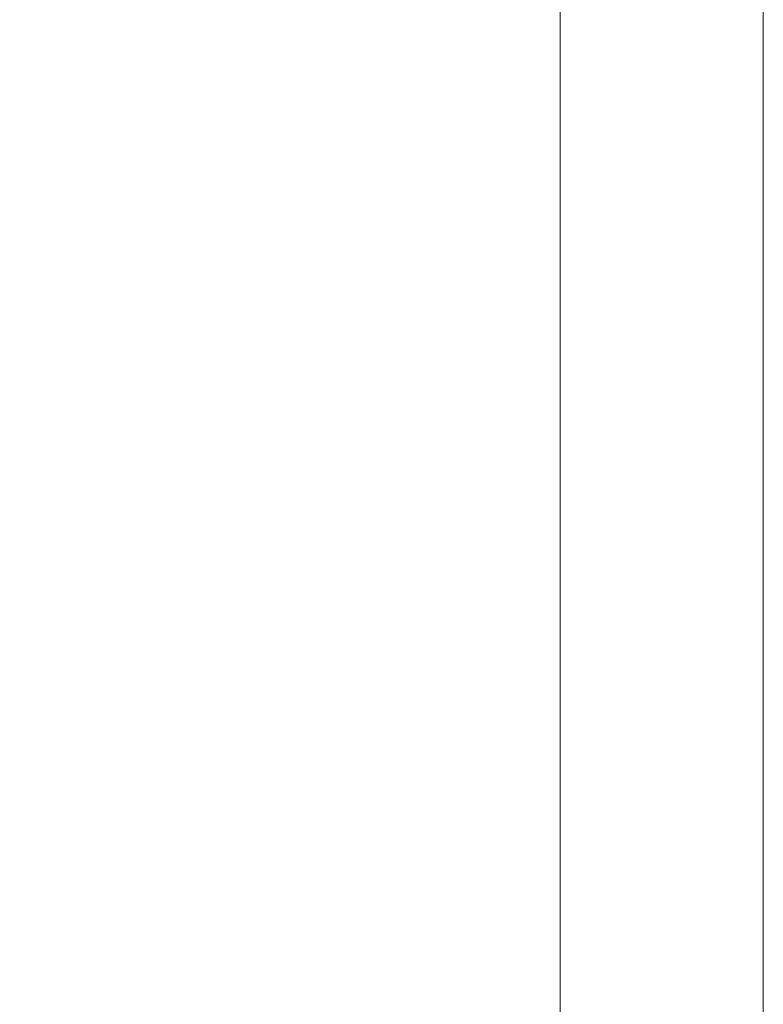
# Model space of a CAD drawing. Units: metres. Extents: x 2.26 to 5.39, y -3.65 to -0.44.
# Drawn here: x 4.27 to 4.27, y -2.17 to -2.16 of the extents above; entities that cross this region are included whole.
import ezdxf

# ---------------------------------------------------------------- set-up
doc = ezdxf.new("R2010")
doc.units = ezdxf.units.M
doc.header["$MEASUREMENT"] = 0

# ---------------------------------------------------------------- blocks, each defined once
blk = doc.blocks.new('fae0f4b0-431b-4fa4-b472-27db8daeb52e')
at = {"color": 18, "lineweight": 9, "true_color": 0x000000}
blk.add_lwpolyline([(2.6744653, -1.8835107), (4.2749324, -1.8835107), (4.2749324, -2.3035107), (2.6744653, -2.3035107)], close=True, dxfattribs=at)
blk = doc.blocks.new('07fbdae4-c146-42a6-9594-8d97c9c7221c')
at = {"color": 18, "lineweight": 9, "true_color": 0x000000}
for points in [[(4.2749324, -1.8835107), (4.2749324, -2.3035107), (4.2729318, -2.3035107), (4.2729318, -1.8835107), (4.2729318, -2.3035107), (4.2749324, -2.3035107), (4.2749324, -1.8835107), (4.2729318, -1.8835107)], [(2.6764658, -1.8855107), (2.6764658, -2.3015107), (4.2729318, -2.3015107), (4.2729318, -1.8855107), (4.2729318, -2.3015107), (2.6764658, -2.3015107), (2.6764658, -1.8855107), (4.2729318, -1.8855107)]]:
    blk.add_lwpolyline(points, close=True, dxfattribs=at)
blk = doc.blocks.new('67a3ccf0-a027-4040-ab99-f8e21e68cd0e')
at = {"color": 18, "lineweight": 9, "true_color": 0x000000}
blk.add_lwpolyline([(4.2749324, -1.8855107), (4.2749324, -2.3015107), (4.2569271, -2.3015107), (4.2569271, -1.8855107), (4.2569271, -2.3015107), (4.2749324, -2.3015107), (4.2749324, -1.8855107), (4.2569271, -1.8855107)], close=True, dxfattribs=at)
blk = doc.blocks.new('193117ee-108b-4c69-8410-d4d09a69725b')
at = {"color": 18, "lineweight": 9, "true_color": 0x000000}
for points in [[(4.2749324, -1.8835107), (4.2749324, -2.3035107), (4.2729318, -2.3035107), (4.2729318, -1.8835107), (4.2729318, -2.3035107), (4.2749324, -2.3035107), (4.2749324, -1.8835107), (4.2729318, -1.8835107)], [(2.6764658, -1.8855107), (2.6764658, -2.3015107), (4.2729318, -2.3015107), (4.2729318, -1.8855107), (4.2729318, -2.3015107), (2.6764658, -2.3015107), (2.6764658, -1.8855107), (4.2729318, -1.8855107)]]:
    blk.add_lwpolyline(points, close=True, dxfattribs=at)
blk = doc.blocks.new('0a223fa9-e40f-44b3-b9b6-a08eccd626ae')
for name in ['fae0f4b0-431b-4fa4-b472-27db8daeb52e', '07fbdae4-c146-42a6-9594-8d97c9c7221c', '67a3ccf0-a027-4040-ab99-f8e21e68cd0e', '193117ee-108b-4c69-8410-d4d09a69725b']:
    blk.add_blockref(name, (0, 0))

msp = doc.modelspace()

# ---------------------------------------------------------------- block references
msp.add_blockref('0a223fa9-e40f-44b3-b9b6-a08eccd626ae', (0, 0))

doc.saveas('drawing.dxf')
